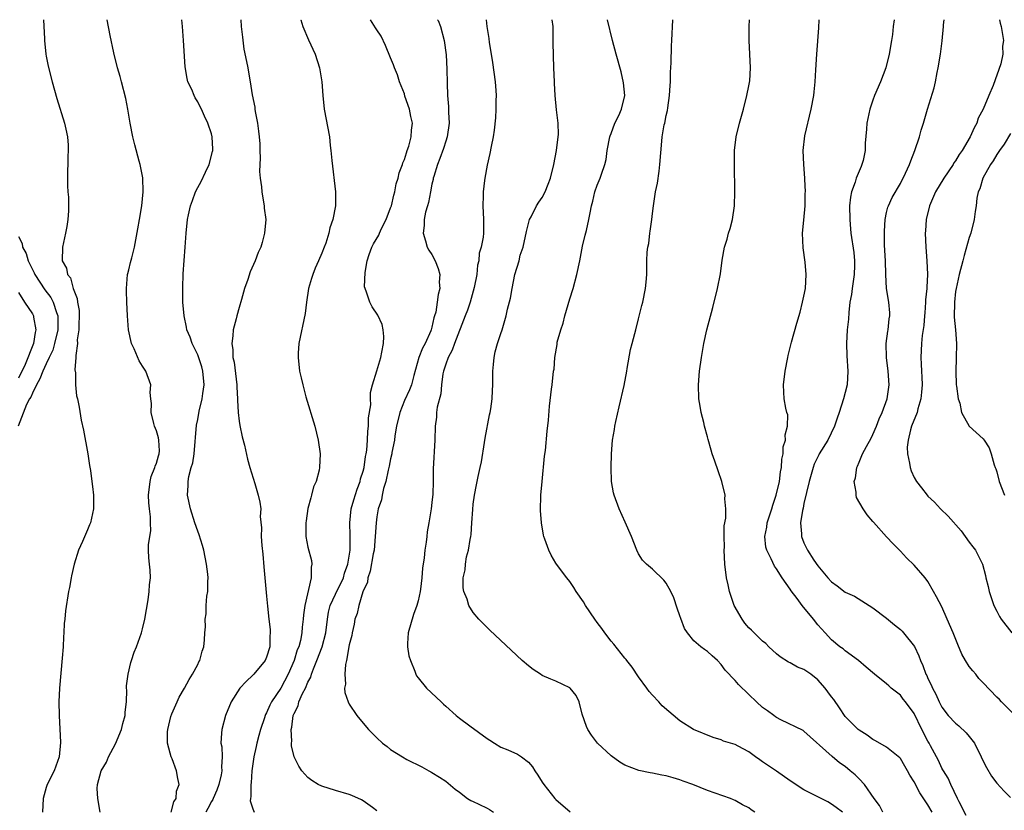
# Model space of a CAD drawing. Units: inches. Extents: x 2592000 to 2595000, y 1484684 to 1485000.
# Drawn here: x 2593425 to 2593568, y 1484885 to 1485000 of the extents above; entities that cross this region are included whole.
import ezdxf

# ---------------------------------------------------------------- set-up
doc = ezdxf.new("R2010")
doc.units = ezdxf.units.IN
doc.header["$MEASUREMENT"] = 0
doc.layers.add('LD25921482_10ft', color=91, linetype='Continuous')

msp = doc.modelspace()

# ---------------------------------------------------------------- linework, layer by layer
at = {"layer": 'LD25921482_10ft'}
for points, elevation in [([(2593428.6, 1485000), (2593428.78, 1484997.22), (2593428.77, 1484997), (2593428.96, 1484995), (2593429, 1484994.7), (2593429.28, 1484993.28), (2593429.86, 1484991), (2593430.21, 1484989.79), (2593430.57, 1484988.57), (2593431.68, 1484985), (2593431.88, 1484984.12), (2593432.09, 1484983), (2593432.2, 1484981.8), (2593432.22, 1484981), (2593432.17, 1484980.17), (2593432.1, 1484977), (2593432.11, 1484975.89), (2593432.16, 1484975), (2593432.23, 1484974.23), (2593432.25, 1484972.25), (2593432.14, 1484971), (2593431.99, 1484969.99), (2593431.79, 1484969), (2593431.36, 1484967), (2593431.35, 1484965), (2593431.95, 1484963.95), (2593432.11, 1484963), (2593432.53, 1484962.53), (2593432.92, 1484961), (2593433, 1484960.75), (2593433.52, 1484959.52), (2593433.55, 1484959), (2593433.78, 1484957.78), (2593433.81, 1484957), (2593433.75, 1484955.75), (2593433.74, 1484955), (2593433.52, 1484953.52), (2593433.53, 1484953), (2593433.29, 1484951.29), (2593433.33, 1484951), (2593433.17, 1484949.17), (2593433.26, 1484948.74), (2593433.25, 1484947), (2593433.43, 1484945.43), (2593433.54, 1484945), (2593433.78, 1484943.78), (2593434.11, 1484941.89), (2593434.44, 1484940.44), (2593435.03, 1484937), (2593435.28, 1484935.28), (2593435.42, 1484934.58), (2593435.63, 1484933), (2593435.75, 1484932.25), (2593435.88, 1484931), (2593435.87, 1484929.87), (2593435.88, 1484929), (2593435.43, 1484927), (2593435.29, 1484926.71), (2593435, 1484925.99), (2593434.27, 1484924.27), (2593433.69, 1484923), (2593433.05, 1484921), (2593432.7, 1484919.3), (2593432.63, 1484919), (2593432.41, 1484917.59), (2593432.27, 1484917), (2593431.81, 1484914.19), (2593431.72, 1484913), (2593431.64, 1484912.36), (2593431.58, 1484911), (2593431.54, 1484910.46), (2593431.46, 1484909), (2593431.34, 1484907.34), (2593430.94, 1484903), (2593430.85, 1484901), (2593430.88, 1484899), (2593431.08, 1484895.08), (2593430.9, 1484893), (2593430.17, 1484891), (2593429.15, 1484889), (2593429, 1484888.57), (2593428.55, 1484887), (2593428.48, 1484885)], 10760), ([(2593436.84, 1484885), (2593436.49, 1484887), (2593436.42, 1484888.43), (2593436.46, 1484889), (2593436.98, 1484891), (2593437.74, 1484892.26), (2593438.04, 1484893), (2593439.07, 1484894.93), (2593439.92, 1484897), (2593440.13, 1484897.87), (2593440.46, 1484899), (2593440.48, 1484899.52), (2593440.67, 1484901), (2593440.72, 1484902.72), (2593440.69, 1484903), (2593440.69, 1484903.31), (2593440.89, 1484905), (2593441.29, 1484906.71), (2593441.41, 1484907), (2593441.8, 1484908.2), (2593442.11, 1484909), (2593442.82, 1484911), (2593443, 1484911.61), (2593443.33, 1484913), (2593443.83, 1484915.83), (2593443.98, 1484917), (2593444.02, 1484917.98), (2593444.14, 1484919), (2593444.11, 1484920.11), (2593444.01, 1484921), (2593443.92, 1484921.92), (2593443.86, 1484923), (2593443.85, 1484923.85), (2593444.18, 1484925.82), (2593444.14, 1484927), (2593444.14, 1484927.86), (2593443.99, 1484929), (2593443.89, 1484929.89), (2593443.87, 1484931), (2593444.11, 1484933), (2593444.27, 1484933.73), (2593444.78, 1484935), (2593444.81, 1484935.19), (2593445, 1484935.63), (2593445.31, 1484936.69), (2593445.43, 1484937), (2593445.45, 1484937.45), (2593445.38, 1484939), (2593445.32, 1484939.32), (2593445, 1484940.31), (2593444.73, 1484941), (2593444.62, 1484941.38), (2593444.23, 1484943), (2593444.28, 1484944.28), (2593444.19, 1484945), (2593444.12, 1484945.88), (2593444.19, 1484947), (2593443.49, 1484949), (2593443, 1484949.71), (2593442.51, 1484950.51), (2593441.76, 1484952.24), (2593441.39, 1484953), (2593440.98, 1484955), (2593440.83, 1484957), (2593440.72, 1484959), (2593440.66, 1484960.66), (2593440.66, 1484961), (2593440.83, 1484963), (2593440.85, 1484963.15), (2593441, 1484963.71), (2593441.23, 1484964.77), (2593441.46, 1484965.46), (2593441.85, 1484967), (2593442.33, 1484969.67), (2593442.53, 1484971), (2593442.87, 1484973), (2593443.09, 1484975), (2593443.03, 1484977.03), (2593442.64, 1484979), (2593442.52, 1484979.48), (2593441.86, 1484981.86), (2593441.59, 1484983), (2593441.18, 1484985), (2593440.84, 1484987), (2593440.56, 1484988.56), (2593439.94, 1484991), (2593439.74, 1484991.74), (2593439.37, 1484993), (2593438.82, 1484995.18), (2593438.29, 1484997.7), (2593437.87, 1485000)], 10750), ([(2593447.17, 1484885), (2593447.53, 1484886.47), (2593447.89, 1484887), (2593447.94, 1484888.06), (2593448.32, 1484889), (2593448.11, 1484889.89), (2593447.93, 1484891), (2593447.28, 1484892.72), (2593447.15, 1484893), (2593447, 1484893.54), (2593446.64, 1484895), (2593446.63, 1484896.63), (2593446.67, 1484897), (2593447.1, 1484898.9), (2593447.27, 1484899.27), (2593448, 1484901), (2593448.32, 1484901.68), (2593449.1, 1484903), (2593449.74, 1484904.26), (2593450.27, 1484905), (2593451, 1484906.43), (2593451.17, 1484906.83), (2593451.3, 1484907), (2593451.63, 1484908.37), (2593451.9, 1484909), (2593452, 1484910), (2593452.02, 1484911), (2593452.13, 1484911.87), (2593452.07, 1484913), (2593452.22, 1484913.78), (2593452.25, 1484915), (2593452.34, 1484916.34), (2593452.46, 1484917), (2593452.46, 1484918.46), (2593452.51, 1484919), (2593452.47, 1484919.53), (2593452.3, 1484921), (2593451.88, 1484923), (2593451.71, 1484923.71), (2593451.22, 1484925.22), (2593451, 1484925.79), (2593450.59, 1484927), (2593449.95, 1484929), (2593449.54, 1484931), (2593449.6, 1484932.4), (2593449.6, 1484933), (2593449.7, 1484933.7), (2593450.07, 1484935), (2593450.3, 1484935.7), (2593450.48, 1484937), (2593450.83, 1484941.17), (2593451, 1484942), (2593451.21, 1484943.21), (2593451.63, 1484945), (2593451.73, 1484945.73), (2593451.94, 1484947), (2593451.77, 1484949), (2593451.61, 1484949.61), (2593451, 1484951.38), (2593450.18, 1484953), (2593449.91, 1484953.91), (2593449.43, 1484955), (2593449.39, 1484955.39), (2593449.03, 1484957), (2593448.86, 1484959), (2593448.82, 1484961), (2593448.84, 1484961.16), (2593448.88, 1484963), (2593448.9, 1484963.1), (2593449.03, 1484965.03), (2593449.19, 1484967), (2593449.33, 1484969), (2593449.54, 1484971), (2593449.66, 1484971.66), (2593449.95, 1484973), (2593450.24, 1484973.76), (2593450.66, 1484975), (2593451, 1484975.66), (2593451.5, 1484976.5), (2593452.12, 1484977.88), (2593452.68, 1484979), (2593453.14, 1484980.86), (2593453.19, 1484981), (2593453.2, 1484981.2), (2593453.12, 1484983), (2593453, 1484983.45), (2593452.49, 1484985), (2593452, 1484986), (2593451.56, 1484987), (2593451.36, 1484987.36), (2593451, 1484988.1), (2593450.64, 1484988.64), (2593450.47, 1484989), (2593450.13, 1484989.87), (2593449.59, 1484991), (2593449.45, 1484991.45), (2593449.17, 1484993.17), (2593448.94, 1484997), (2593448.78, 1484999), (2593448.72, 1485000)], 10740), ([(2593457.26, 1485000), (2593457.33, 1484999), (2593457.48, 1484997.48), (2593457.71, 1484995.71), (2593458.09, 1484993.91), (2593458.26, 1484993), (2593458.39, 1484992.39), (2593458.63, 1484991), (2593458.91, 1484989.09), (2593459.29, 1484987.29), (2593459.29, 1484987), (2593459.32, 1484986.68), (2593459.66, 1484985), (2593459.83, 1484983.83), (2593459.92, 1484983), (2593460, 1484982), (2593460, 1484981), (2593460.08, 1484979.92), (2593460.01, 1484979), (2593459.97, 1484977.98), (2593460.08, 1484977), (2593460.26, 1484975.74), (2593460.32, 1484975), (2593460.4, 1484974.4), (2593460.66, 1484973), (2593460.67, 1484972.67), (2593460.88, 1484971), (2593460.72, 1484969), (2593460.35, 1484967.65), (2593460.16, 1484967), (2593459.8, 1484966.2), (2593459.33, 1484965), (2593458.6, 1484963.4), (2593458.28, 1484962.28), (2593457.81, 1484961), (2593457.37, 1484959.38), (2593457, 1484958.21), (2593456.66, 1484957), (2593456.57, 1484956.57), (2593456.15, 1484955), (2593456.11, 1484954.11), (2593455.95, 1484953), (2593456.09, 1484952.09), (2593456.11, 1484951), (2593456.28, 1484950.28), (2593456.69, 1484947), (2593456.67, 1484946.67), (2593456.79, 1484945), (2593456.77, 1484944.77), (2593456.86, 1484943), (2593457, 1484941.76), (2593457.1, 1484941.1), (2593457.46, 1484939.46), (2593457.77, 1484938.23), (2593458.22, 1484936.23), (2593458.57, 1484935), (2593459.29, 1484932.71), (2593459.8, 1484931), (2593460, 1484930), (2593460.15, 1484929), (2593460.09, 1484927.91), (2593460.24, 1484926.24), (2593460.2, 1484925), (2593460.29, 1484923.71), (2593460.44, 1484922.44), (2593460.61, 1484920.61), (2593460.75, 1484919), (2593461, 1484916.32), (2593461.11, 1484914.89), (2593461.31, 1484913), (2593461.51, 1484911.51), (2593461.52, 1484911), (2593461.48, 1484910.52), (2593461.45, 1484909), (2593461, 1484907.51), (2593460.78, 1484907), (2593459.13, 1484905), (2593459, 1484904.86), (2593458.02, 1484903.98), (2593457.12, 1484903), (2593455.84, 1484901), (2593455.02, 1484899), (2593454.48, 1484897), (2593454.47, 1484896.47), (2593454.36, 1484895), (2593454.48, 1484894.48), (2593454.53, 1484893), (2593454.45, 1484891.55), (2593454.51, 1484891), (2593454.41, 1484890.41), (2593454.09, 1484889), (2593453.8, 1484888.2), (2593453.24, 1484887), (2593453.18, 1484886.82), (2593453, 1484886.53), (2593452.49, 1484885.51), (2593452.2, 1484885)], 10730), ([(2593465.98, 1485000), (2593465.98, 1484999.98), (2593466.28, 1484999), (2593467.09, 1484997.09), (2593468.03, 1484995), (2593468.67, 1484993), (2593469.01, 1484990.99), (2593469.17, 1484989), (2593469.36, 1484987), (2593470.11, 1484983), (2593470.24, 1484981.76), (2593470.34, 1484981), (2593470.45, 1484979.55), (2593470.98, 1484975), (2593470.99, 1484973), (2593470.62, 1484971), (2593470.19, 1484969.81), (2593470.02, 1484969), (2593469.58, 1484967.58), (2593469.36, 1484967), (2593469, 1484966.14), (2593468.55, 1484965), (2593468.07, 1484963.93), (2593467.69, 1484963), (2593467.54, 1484962.46), (2593467.06, 1484961), (2593466.77, 1484959), (2593466.62, 1484957.38), (2593465.68, 1484953), (2593465.59, 1484951.59), (2593465.56, 1484951), (2593465.79, 1484949), (2593466.03, 1484948.03), (2593466.25, 1484947), (2593466.71, 1484945.29), (2593468.01, 1484941), (2593468.5, 1484939), (2593468.76, 1484937), (2593468.68, 1484935), (2593468.61, 1484934.61), (2593468.18, 1484933), (2593467.81, 1484932.19), (2593467.53, 1484931), (2593467.4, 1484930.6), (2593467, 1484929.04), (2593466.75, 1484927.25), (2593466.7, 1484927), (2593466.68, 1484926.67), (2593466.71, 1484925), (2593467, 1484923.43), (2593467.5, 1484921.5), (2593467.57, 1484921), (2593467.45, 1484920.55), (2593467.47, 1484919), (2593466.53, 1484915), (2593466.35, 1484913.65), (2593466.3, 1484913), (2593466.17, 1484911.83), (2593466.11, 1484911), (2593465.91, 1484909.91), (2593465.66, 1484909), (2593465.46, 1484908.54), (2593465.01, 1484907), (2593464.14, 1484905), (2593463.06, 1484903), (2593461.72, 1484901), (2593461.48, 1484900.52), (2593461, 1484899.4), (2593460.85, 1484899.15), (2593460.79, 1484899), (2593460.7, 1484898.7), (2593460.11, 1484897), (2593459.87, 1484896.13), (2593459.58, 1484895), (2593459.5, 1484894.5), (2593459.16, 1484893), (2593458.88, 1484891), (2593458.76, 1484889.24), (2593458.7, 1484889), (2593458.73, 1484887.27), (2593458.66, 1484887), (2593458.64, 1484886.64), (2593459, 1484885.47), (2593459.2, 1484885)], 10720), ([(2593477, 1484885.2), (2593476.35, 1484885.65), (2593475, 1484886.63), (2593474.77, 1484886.77), (2593473.39, 1484887.39), (2593473, 1484887.55), (2593471, 1484888.13), (2593469, 1484888.75), (2593468.5, 1484889), (2593467.59, 1484889.59), (2593467, 1484890.03), (2593466.1, 1484891), (2593465.66, 1484891.66), (2593465.01, 1484893.01), (2593464.62, 1484894.62), (2593464.63, 1484895), (2593464.68, 1484895.32), (2593464.58, 1484897), (2593464.68, 1484897.32), (2593464.87, 1484899), (2593465, 1484899.33), (2593465.58, 1484900.42), (2593465.69, 1484901), (2593466.22, 1484902.22), (2593466.63, 1484903), (2593467, 1484903.86), (2593467.4, 1484904.6), (2593467.5, 1484905), (2593467.79, 1484905.79), (2593468.3, 1484907), (2593469.08, 1484909), (2593469.59, 1484911), (2593469.83, 1484913), (2593469.99, 1484914.01), (2593470.23, 1484915), (2593471, 1484916.65), (2593472.14, 1484919), (2593472.32, 1484919.68), (2593472.79, 1484921), (2593473.11, 1484923), (2593473.14, 1484925.14), (2593473.07, 1484927), (2593473.29, 1484929), (2593473.66, 1484930.34), (2593474.14, 1484931.86), (2593474.57, 1484933), (2593474.64, 1484933.36), (2593475, 1484934.46), (2593475.14, 1484935), (2593475.37, 1484936.63), (2593475.45, 1484937), (2593475.54, 1484937.54), (2593475.66, 1484939), (2593475.7, 1484940.3), (2593475.81, 1484941), (2593475.8, 1484942.2), (2593476.11, 1484944.11), (2593476.07, 1484945), (2593476.08, 1484945.92), (2593476.37, 1484947), (2593477, 1484949.03), (2593477.56, 1484951), (2593477.75, 1484951.75), (2593477.96, 1484953), (2593478.03, 1484954.03), (2593477.93, 1484955), (2593477.76, 1484955.76), (2593477.14, 1484957.14), (2593476.33, 1484958.33), (2593475.98, 1484959), (2593475.52, 1484960.48), (2593475.29, 1484961), (2593475.23, 1484961.23), (2593475.29, 1484963.29), (2593475.62, 1484965), (2593475.91, 1484965.91), (2593476.3, 1484967), (2593476.54, 1484967.46), (2593477.28, 1484968.72), (2593477.38, 1484969), (2593477.7, 1484969.7), (2593478.35, 1484971), (2593479, 1484972.69), (2593479.11, 1484973), (2593479.47, 1484974.53), (2593479.62, 1484975), (2593479.83, 1484976.17), (2593480.1, 1484977), (2593480.24, 1484977.76), (2593480.72, 1484979), (2593480.76, 1484979.23), (2593481, 1484979.72), (2593481.3, 1484980.7), (2593481.42, 1484981), (2593481.63, 1484981.63), (2593482, 1484983), (2593482.05, 1484983.95), (2593482.16, 1484985), (2593481.96, 1484985.96), (2593481.73, 1484987), (2593481.09, 1484988.91), (2593481, 1484989.22), (2593480.3, 1484991), (2593480, 1484992), (2593479.57, 1484993), (2593479.44, 1484993.44), (2593479, 1484994.45), (2593478.26, 1484996.26), (2593477.61, 1484997.61), (2593477, 1484998.51), (2593476.82, 1484998.82), (2593476.08, 1485000)], 10710), ([(2593485.83, 1485000), (2593485.89, 1484999.89), (2593486.23, 1484999), (2593486.79, 1484997), (2593487.08, 1484994.92), (2593487.18, 1484992.82), (2593487.2, 1484990.8), (2593487.25, 1484989), (2593487.4, 1484987.4), (2593487.41, 1484986.59), (2593487.49, 1484985), (2593487.22, 1484983), (2593487, 1484982.38), (2593486.67, 1484981.33), (2593486.16, 1484979.84), (2593485.8, 1484979), (2593485.26, 1484977.26), (2593485.19, 1484977), (2593485.17, 1484976.83), (2593485, 1484976.13), (2593484.77, 1484975), (2593484.51, 1484973.49), (2593484.34, 1484973), (2593484.06, 1484972.06), (2593483.87, 1484971), (2593483.87, 1484970.13), (2593483.72, 1484969), (2593484.09, 1484967.91), (2593484.33, 1484967), (2593484.57, 1484966.57), (2593485, 1484965.93), (2593485.48, 1484965), (2593485.91, 1484963.91), (2593486.14, 1484963), (2593486.07, 1484961.93), (2593486.14, 1484961), (2593485.89, 1484960.11), (2593485.78, 1484959), (2593485.55, 1484957.55), (2593485.39, 1484957), (2593485.29, 1484956.71), (2593485, 1484955.39), (2593484.9, 1484955), (2593484.84, 1484954.84), (2593484.01, 1484953), (2593483.65, 1484952.35), (2593483.12, 1484951), (2593482.36, 1484948.36), (2593482.01, 1484947), (2593481.72, 1484946.28), (2593481, 1484944.75), (2593480.32, 1484943), (2593479.87, 1484941), (2593479.63, 1484939.63), (2593479.55, 1484939), (2593479.2, 1484937.2), (2593479.17, 1484937), (2593479, 1484936.28), (2593478.79, 1484935.21), (2593478.64, 1484934.64), (2593478.29, 1484933), (2593477.96, 1484931.96), (2593477.77, 1484931), (2593477.67, 1484930.33), (2593477.21, 1484929), (2593477, 1484927.87), (2593476.89, 1484927), (2593476.78, 1484925), (2593476.6, 1484923), (2593476.48, 1484922.48), (2593476.05, 1484919.95), (2593475.71, 1484919), (2593475.63, 1484918.37), (2593474.99, 1484916.99), (2593474.37, 1484915), (2593474.16, 1484913.84), (2593473.82, 1484913), (2593473.72, 1484912.28), (2593473.42, 1484911), (2593473.37, 1484910.63), (2593473, 1484909.29), (2593472.61, 1484907), (2593472.44, 1484906.44), (2593472.34, 1484905), (2593472.44, 1484903.56), (2593472.33, 1484903), (2593472.38, 1484902.38), (2593472.84, 1484901), (2593473, 1484900.68), (2593474.09, 1484899), (2593475, 1484897.9), (2593475.8, 1484897), (2593477, 1484895.78), (2593477.82, 1484895), (2593478.51, 1484894.51), (2593479, 1484894.11), (2593480.71, 1484893), (2593481.35, 1484892.65), (2593483.55, 1484891.55), (2593484.53, 1484891), (2593484.84, 1484890.84), (2593485, 1484890.74), (2593486.09, 1484890.09), (2593487, 1484889.47), (2593488.35, 1484888.35), (2593489, 1484887.88), (2593490.17, 1484887), (2593490.67, 1484886.67), (2593491, 1484886.55), (2593491.83, 1484886.17), (2593493, 1484885.56), (2593493.36, 1484885.36), (2593493.92, 1484885)], 10700), ([(2593492.89, 1485000), (2593492.99, 1484999), (2593493.26, 1484997.26), (2593493.3, 1484996.7), (2593493.59, 1484995), (2593493.81, 1484993.81), (2593494.19, 1484991), (2593494.29, 1484989.71), (2593494.32, 1484989), (2593494.28, 1484988.28), (2593494.29, 1484987), (2593494.23, 1484985.77), (2593494.04, 1484983.96), (2593493.9, 1484983), (2593493.61, 1484981.61), (2593493.42, 1484980.58), (2593493, 1484978.87), (2593492.66, 1484977), (2593492.64, 1484976.64), (2593492.44, 1484975), (2593492.45, 1484974.45), (2593492.39, 1484973), (2593492.5, 1484971), (2593492.49, 1484969), (2593492.45, 1484968.45), (2593492.15, 1484967), (2593491.87, 1484966.13), (2593491.79, 1484965), (2593491.63, 1484964.37), (2593491.5, 1484963), (2593491.13, 1484961.13), (2593490.53, 1484959), (2593490.14, 1484957.86), (2593489.83, 1484957), (2593488.28, 1484953), (2593487.96, 1484952.04), (2593487.36, 1484951), (2593487, 1484950.03), (2593486.67, 1484949), (2593486.6, 1484948.6), (2593486.4, 1484947), (2593486.3, 1484945.7), (2593485.75, 1484943.75), (2593485.68, 1484943), (2593485.68, 1484942.32), (2593485.46, 1484941), (2593485.44, 1484939), (2593485.16, 1484934.84), (2593485.16, 1484933), (2593485.13, 1484931.13), (2593485, 1484929.94), (2593484.88, 1484929), (2593484.53, 1484927), (2593484.33, 1484925.67), (2593484.24, 1484925), (2593484.16, 1484924.16), (2593483.97, 1484923), (2593483.88, 1484921.88), (2593483.62, 1484920.38), (2593483.54, 1484919), (2593483.35, 1484917.35), (2593483.29, 1484917), (2593483, 1484915.66), (2593482.82, 1484915), (2593482.3, 1484913.7), (2593481.55, 1484911), (2593481.45, 1484909.45), (2593481.45, 1484909), (2593481.67, 1484907.67), (2593481.87, 1484907), (2593482.52, 1484905.48), (2593482.68, 1484905), (2593482.78, 1484904.78), (2593483, 1484904.47), (2593484.23, 1484903), (2593486.34, 1484901), (2593486.69, 1484900.69), (2593487, 1484900.37), (2593488.53, 1484899), (2593489, 1484898.63), (2593490.5, 1484897.5), (2593493, 1484895.67), (2593493.42, 1484895.42), (2593494.06, 1484895), (2593495, 1484894.45), (2593496.03, 1484894.03), (2593497.41, 1484893.41), (2593498.02, 1484893), (2593499, 1484892.23), (2593499.59, 1484891.59), (2593499.95, 1484891), (2593500.38, 1484890.38), (2593501, 1484889.34), (2593501.23, 1484889), (2593502.82, 1484887), (2593503, 1484886.81), (2593505.05, 1484885.05)], 10690), ([(2593531.89, 1484885), (2593531.35, 1484885.35), (2593531, 1484885.63), (2593530.08, 1484886.08), (2593529, 1484886.71), (2593528.79, 1484886.79), (2593528.34, 1484887), (2593525, 1484888.13), (2593522.89, 1484889), (2593521.48, 1484889.48), (2593521, 1484889.67), (2593520.01, 1484889.99), (2593519, 1484890.27), (2593518.35, 1484890.35), (2593517, 1484890.66), (2593516.69, 1484890.69), (2593515.03, 1484891.03), (2593513, 1484891.82), (2593512.25, 1484892.25), (2593511, 1484893.18), (2593509.05, 1484895), (2593508.17, 1484896.17), (2593507.61, 1484897), (2593507.43, 1484897.43), (2593506.79, 1484899.21), (2593506.36, 1484901), (2593505.93, 1484901.93), (2593505.08, 1484903), (2593505, 1484903.06), (2593503, 1484903.99), (2593502.28, 1484904.28), (2593501, 1484904.85), (2593500.74, 1484905), (2593499.69, 1484905.69), (2593499, 1484906.23), (2593498.09, 1484907), (2593496.5, 1484908.5), (2593493.39, 1484911.39), (2593491.83, 1484913), (2593491, 1484913.96), (2593490.34, 1484915), (2593490.09, 1484915.91), (2593489.64, 1484917), (2593489.53, 1484917.53), (2593489.54, 1484919), (2593489.83, 1484920.17), (2593489.86, 1484921), (2593490.04, 1484922.04), (2593490.33, 1484923), (2593490.56, 1484924.56), (2593490.66, 1484925), (2593490.7, 1484925.3), (2593490.81, 1484927), (2593490.92, 1484928.92), (2593491, 1484929.7), (2593491.16, 1484931), (2593491.49, 1484932.51), (2593491.56, 1484933), (2593491.7, 1484933.7), (2593492, 1484935), (2593492.18, 1484935.82), (2593492.65, 1484938.65), (2593492.73, 1484939.27), (2593493.36, 1484942.64), (2593493.44, 1484943), (2593493.53, 1484943.53), (2593493.75, 1484945), (2593493.79, 1484946.21), (2593493.85, 1484947), (2593493.82, 1484948.18), (2593493.83, 1484949), (2593493.94, 1484949.94), (2593494.02, 1484951), (2593494.2, 1484951.8), (2593494.54, 1484953), (2593495, 1484954.48), (2593495.18, 1484955), (2593495.79, 1484957), (2593495.98, 1484957.98), (2593496.42, 1484959.58), (2593496.63, 1484961), (2593497.01, 1484963.01), (2593497.64, 1484965), (2593497.83, 1484965.83), (2593498.24, 1484967), (2593498.59, 1484968.59), (2593498.69, 1484969), (2593498.73, 1484969.27), (2593499, 1484970.4), (2593499.18, 1484971), (2593499.4, 1484971.4), (2593500.17, 1484973), (2593500.5, 1484973.5), (2593501, 1484974.2), (2593501.42, 1484975), (2593501.88, 1484976.12), (2593502.2, 1484977), (2593502.7, 1484979), (2593503.09, 1484981), (2593503.34, 1484983), (2593503.35, 1484983.35), (2593503.31, 1484985), (2593503.09, 1484986.91), (2593502.88, 1484989), (2593502.79, 1484990.79), (2593502.77, 1484991), (2593502.7, 1484993), (2593502.62, 1484996.62), (2593502.62, 1484997), (2593502.58, 1484998.58), (2593502.58, 1484999), (2593502.47, 1485000)], 10680), ([(2593544.58, 1484885), (2593543.69, 1484885.69), (2593543, 1484886.17), (2593542.47, 1484886.47), (2593541, 1484887.2), (2593539, 1484888.22), (2593537, 1484889.54), (2593535, 1484890.95), (2593533, 1484892.32), (2593532.57, 1484892.57), (2593531.97, 1484893), (2593531, 1484893.73), (2593529.43, 1484894.57), (2593529, 1484894.79), (2593527.3, 1484895.3), (2593527, 1484895.47), (2593525.81, 1484895.81), (2593522.97, 1484897), (2593521, 1484898.26), (2593518.42, 1484900.42), (2593517.92, 1484901), (2593517, 1484901.97), (2593516.51, 1484902.51), (2593516.19, 1484903), (2593515, 1484904.63), (2593514.05, 1484906.05), (2593513.3, 1484907), (2593513.17, 1484907.17), (2593513, 1484907.36), (2593511.39, 1484909.39), (2593511, 1484909.81), (2593510.1, 1484911), (2593509.66, 1484911.66), (2593509, 1484912.54), (2593508.63, 1484913), (2593507.27, 1484915), (2593507, 1484915.5), (2593505.93, 1484917), (2593505.58, 1484917.58), (2593505, 1484918.46), (2593504.56, 1484919), (2593503.09, 1484921), (2593503, 1484921.14), (2593502.3, 1484922.3), (2593501.96, 1484923), (2593501.41, 1484924.59), (2593501.24, 1484925), (2593501.18, 1484925.18), (2593500.88, 1484927), (2593500.76, 1484928.76), (2593500.81, 1484931), (2593500.98, 1484932.98), (2593501.35, 1484936.65), (2593501.46, 1484937.46), (2593501.72, 1484940.28), (2593501.9, 1484941.9), (2593502.07, 1484943.93), (2593502.37, 1484946.37), (2593502.43, 1484947), (2593502.66, 1484949), (2593502.72, 1484949.28), (2593502.86, 1484951), (2593503.16, 1484952.84), (2593503.2, 1484953.2), (2593503.69, 1484955), (2593504.04, 1484955.96), (2593504.27, 1484957), (2593505, 1484959.5), (2593505.49, 1484961), (2593506.04, 1484963), (2593506.45, 1484965), (2593506.86, 1484967.14), (2593507.25, 1484968.75), (2593507.42, 1484969.42), (2593507.79, 1484971), (2593507.95, 1484971.95), (2593508.16, 1484973), (2593508.35, 1484973.65), (2593508.65, 1484975), (2593509, 1484975.98), (2593509.41, 1484977), (2593509.59, 1484977.59), (2593510.1, 1484979), (2593510.28, 1484979.72), (2593510.43, 1484981), (2593510.81, 1484983), (2593510.85, 1484983.15), (2593511, 1484983.5), (2593511.57, 1484985), (2593512.12, 1484986.12), (2593512.51, 1484987), (2593513, 1484989), (2593512.82, 1484990.82), (2593512.45, 1484992.45), (2593511.74, 1484995), (2593511.22, 1484997), (2593510.46, 1485000)], 10670), ([(2593550.47, 1484885), (2593549.97, 1484885.97), (2593549.2, 1484887), (2593547.78, 1484889), (2593547, 1484889.85), (2593546.42, 1484890.42), (2593545.7, 1484891), (2593545, 1484891.6), (2593544.16, 1484892.16), (2593543.07, 1484893.07), (2593539, 1484896.77), (2593538.86, 1484896.86), (2593535.63, 1484898.37), (2593535, 1484898.72), (2593534.85, 1484898.85), (2593534.62, 1484899), (2593533.71, 1484899.71), (2593533, 1484900.2), (2593532.09, 1484901), (2593531, 1484902.08), (2593529.5, 1484903.5), (2593529, 1484904.08), (2593527.58, 1484905.58), (2593527, 1484906.41), (2593526.45, 1484907), (2593525.67, 1484907.67), (2593525, 1484908.33), (2593524.58, 1484908.58), (2593524.03, 1484909), (2593523, 1484909.87), (2593522.08, 1484911), (2593521.66, 1484911.66), (2593521.11, 1484913.11), (2593521, 1484913.48), (2593520.61, 1484914.61), (2593520.09, 1484916.09), (2593519.69, 1484917), (2593519, 1484918.23), (2593518.65, 1484918.65), (2593517, 1484920.24), (2593516.13, 1484921), (2593515.58, 1484921.58), (2593515, 1484922.46), (2593514.72, 1484923), (2593513.95, 1484925), (2593513.06, 1484927.06), (2593512.17, 1484929), (2593511.43, 1484931), (2593511.35, 1484931.35), (2593511.08, 1484933), (2593511.01, 1484935), (2593511.05, 1484937), (2593511.2, 1484939), (2593511.48, 1484940.52), (2593511.53, 1484941), (2593511.67, 1484941.67), (2593512.2, 1484943.8), (2593512.89, 1484946.89), (2593513.27, 1484949), (2593513.36, 1484949.36), (2593513.84, 1484952.16), (2593514.08, 1484953), (2593514.47, 1484954.47), (2593514.59, 1484955), (2593515, 1484956.59), (2593515.48, 1484958.52), (2593515.61, 1484959), (2593516, 1484961), (2593516.1, 1484961.9), (2593516.17, 1484963), (2593516.2, 1484963.8), (2593516.19, 1484965), (2593516.24, 1484966.24), (2593516.33, 1484967), (2593516.48, 1484967.52), (2593516.65, 1484969), (2593516.7, 1484969.3), (2593516.91, 1484971), (2593517, 1484971.89), (2593517.14, 1484973), (2593517.47, 1484975), (2593517.73, 1484976.27), (2593517.98, 1484978.02), (2593518.08, 1484979), (2593518.36, 1484982.36), (2593518.44, 1484983), (2593518.72, 1484984.72), (2593518.79, 1484985), (2593519, 1484986.08), (2593519.18, 1484986.82), (2593519.23, 1484987.23), (2593519.5, 1484989), (2593519.57, 1484990.43), (2593519.61, 1484991), (2593519.63, 1484992.37), (2593519.72, 1484993.72), (2593519.78, 1484996.22), (2593519.84, 1484997), (2593519.99, 1485000)], 10660), ([(2593557.62, 1484885), (2593557, 1484886.08), (2593555.81, 1484887.81), (2593555, 1484889.41), (2593554.35, 1484890.35), (2593554.01, 1484891), (2593553.65, 1484891.65), (2593553, 1484892.78), (2593552.9, 1484892.9), (2593551, 1484894.44), (2593549.36, 1484895.36), (2593549, 1484895.54), (2593548.18, 1484896.18), (2593547, 1484896.88), (2593546.86, 1484897), (2593545, 1484898.87), (2593544.15, 1484900.15), (2593543.34, 1484901.34), (2593543, 1484901.74), (2593542.48, 1484902.48), (2593542.09, 1484903), (2593541, 1484904.19), (2593539.98, 1484905), (2593539, 1484905.7), (2593538.05, 1484906.05), (2593537, 1484906.65), (2593536.74, 1484906.74), (2593535.53, 1484907.53), (2593535, 1484907.98), (2593533.88, 1484909), (2593533.46, 1484909.46), (2593533, 1484909.83), (2593531.77, 1484911), (2593531.39, 1484911.39), (2593531, 1484911.75), (2593530.44, 1484912.44), (2593530.01, 1484913), (2593528.88, 1484915), (2593528.2, 1484917), (2593527.98, 1484917.98), (2593527.77, 1484919), (2593527.53, 1484921), (2593527.43, 1484923), (2593527.45, 1484923.45), (2593527.42, 1484925), (2593527.43, 1484926.57), (2593527.65, 1484927.65), (2593527.65, 1484929), (2593527.52, 1484930.48), (2593527.55, 1484931), (2593527.08, 1484933), (2593526.53, 1484934.53), (2593526.07, 1484935.93), (2593525.68, 1484937), (2593525.51, 1484937.51), (2593525.09, 1484939.09), (2593525, 1484939.47), (2593524.58, 1484941), (2593524.47, 1484941.53), (2593524.08, 1484943), (2593523.91, 1484943.91), (2593523.76, 1484945), (2593523.7, 1484947), (2593523.84, 1484949), (2593524.11, 1484951), (2593524.46, 1484953), (2593524.9, 1484955), (2593525.77, 1484958.23), (2593526.46, 1484961), (2593526.87, 1484963.13), (2593527.12, 1484965.12), (2593527.45, 1484967), (2593527.83, 1484968.17), (2593528.03, 1484969), (2593528.28, 1484969.72), (2593528.64, 1484971), (2593528.94, 1484973), (2593528.97, 1484975), (2593528.92, 1484979), (2593528.93, 1484981), (2593529.16, 1484983), (2593529.62, 1484985), (2593530.2, 1484987), (2593530.73, 1484989), (2593531, 1484990.4), (2593531.12, 1484991.12), (2593531.24, 1484993), (2593531.16, 1484995), (2593531.06, 1484997), (2593531.06, 1484999), (2593531.08, 1485000)], 10650), ([(2593562.53, 1484884.53), (2593561.51, 1484886.49), (2593561.28, 1484887), (2593560.32, 1484889), (2593559.94, 1484889.94), (2593559.23, 1484891), (2593559.16, 1484891.16), (2593559, 1484891.4), (2593558.51, 1484892.51), (2593557.38, 1484894.62), (2593557.17, 1484895), (2593557, 1484895.28), (2593556.11, 1484897), (2593555, 1484899.31), (2593553.75, 1484901), (2593553.41, 1484901.41), (2593553, 1484901.95), (2593551.68, 1484903), (2593551.31, 1484903.31), (2593551, 1484903.63), (2593549.25, 1484905), (2593548.04, 1484906.04), (2593546.9, 1484907), (2593545, 1484908.41), (2593544.68, 1484908.68), (2593544.23, 1484909), (2593543, 1484910), (2593542.06, 1484911), (2593541, 1484912.16), (2593540.36, 1484913), (2593538.75, 1484915), (2593538.01, 1484915.99), (2593537.13, 1484917.13), (2593537, 1484917.34), (2593535.82, 1484919), (2593535, 1484920.33), (2593534.71, 1484920.71), (2593534.26, 1484921.74), (2593533.59, 1484923), (2593533.45, 1484923.45), (2593533.31, 1484925), (2593533.63, 1484926.37), (2593533.68, 1484927), (2593534.32, 1484929), (2593534.46, 1484929.54), (2593534.97, 1484931), (2593535.43, 1484933), (2593535.6, 1484934.4), (2593535.73, 1484935), (2593535.8, 1484936.2), (2593535.99, 1484937), (2593535.99, 1484938.01), (2593536.32, 1484939), (2593536.25, 1484939.75), (2593536.63, 1484941), (2593536.64, 1484942.64), (2593536.52, 1484943), (2593536.36, 1484943.64), (2593536.13, 1484945), (2593536.07, 1484945.93), (2593536.04, 1484947), (2593536.27, 1484949), (2593536.65, 1484951), (2593536.73, 1484951.27), (2593537.19, 1484953.19), (2593537.96, 1484955.96), (2593538.44, 1484957.56), (2593538.8, 1484959), (2593539, 1484959.9), (2593539.2, 1484961), (2593539.34, 1484963), (2593539.17, 1484964.83), (2593538.88, 1484966.88), (2593538.81, 1484969), (2593539, 1484970.93), (2593539.17, 1484973), (2593539.19, 1484974.81), (2593539.21, 1484975), (2593539.13, 1484976.87), (2593539.13, 1484977), (2593538.98, 1484979), (2593538.89, 1484981), (2593539.14, 1484983.14), (2593540.03, 1484987), (2593540.42, 1484989), (2593540.48, 1484989.52), (2593540.64, 1484991), (2593540.72, 1484992.72), (2593540.85, 1484995), (2593541.17, 1484998.83), (2593541.23, 1485000)], 10640), ([(2593552.08, 1485000), (2593551.96, 1484999), (2593551.84, 1484997.84), (2593551.72, 1484997), (2593551.39, 1484995), (2593550.87, 1484993), (2593550.11, 1484991), (2593549.25, 1484989), (2593549, 1484988.34), (2593548.54, 1484987), (2593548.14, 1484985), (2593548.09, 1484984.09), (2593547.9, 1484982.1), (2593547.88, 1484981), (2593547.58, 1484979.58), (2593547.42, 1484979), (2593547.29, 1484978.71), (2593546.59, 1484977), (2593546.43, 1484976.43), (2593545.89, 1484975), (2593545.74, 1484974.26), (2593545.62, 1484973), (2593545.65, 1484971), (2593545.72, 1484970.28), (2593545.82, 1484969), (2593546.23, 1484966.23), (2593546.35, 1484965), (2593546.35, 1484964.35), (2593546.3, 1484963), (2593545.99, 1484961), (2593545.88, 1484960.12), (2593545.67, 1484959), (2593545.49, 1484957.49), (2593545.44, 1484956.56), (2593545.27, 1484955), (2593545.15, 1484953), (2593545.23, 1484951.23), (2593545.39, 1484949), (2593545.27, 1484947), (2593545, 1484945.89), (2593544.76, 1484945), (2593544.12, 1484943), (2593543.82, 1484942.18), (2593543.45, 1484941), (2593542.47, 1484939), (2593541.21, 1484937), (2593541.14, 1484936.86), (2593540.49, 1484935.51), (2593540.32, 1484935), (2593539.77, 1484933), (2593539, 1484929.78), (2593538.87, 1484929.13), (2593538.77, 1484928.77), (2593538.49, 1484927), (2593538.62, 1484925.38), (2593538.63, 1484925), (2593539, 1484924.07), (2593539.51, 1484923), (2593540.44, 1484921.56), (2593541, 1484920.73), (2593542.48, 1484919), (2593543, 1484918.42), (2593543.83, 1484917.83), (2593545, 1484916.94), (2593546.32, 1484916.32), (2593549, 1484914.67), (2593551, 1484913.16), (2593552.16, 1484912.16), (2593553, 1484911.48), (2593553.26, 1484911.26), (2593553.47, 1484911), (2593555.02, 1484909.02), (2593555.68, 1484907.68), (2593555.93, 1484907), (2593556.27, 1484906.27), (2593556.7, 1484905), (2593556.81, 1484904.81), (2593557, 1484904.38), (2593557.47, 1484903.47), (2593557.64, 1484903), (2593558.13, 1484902.13), (2593558.61, 1484901), (2593559, 1484900.23), (2593559.92, 1484899), (2593561, 1484897.89), (2593561.5, 1484897.5), (2593562.53, 1484896.53), (2593563, 1484895.99), (2593563.73, 1484895), (2593564.73, 1484893), (2593565, 1484892.41), (2593565.49, 1484891.49), (2593566.22, 1484890.22), (2593567, 1484889.19), (2593568.05, 1484888.05), (2593569, 1484887.11)], 10630), ([(2593569.67, 1484899), (2593567.69, 1484901), (2593567.36, 1484901.36), (2593567, 1484901.7), (2593565, 1484903.76), (2593564.4, 1484904.4), (2593563.93, 1484905), (2593563.49, 1484905.49), (2593563, 1484906.15), (2593562.46, 1484907), (2593561.92, 1484907.92), (2593561.32, 1484909.32), (2593560.66, 1484911), (2593559.8, 1484913), (2593559, 1484914.81), (2593558.22, 1484916.22), (2593557.82, 1484917), (2593557, 1484918.47), (2593556.59, 1484919), (2593555, 1484920.84), (2593553.89, 1484921.88), (2593553, 1484922.86), (2593551.93, 1484923.93), (2593551, 1484924.97), (2593549.07, 1484927.07), (2593549, 1484927.2), (2593548.15, 1484928.15), (2593547.57, 1484929), (2593546.64, 1484930.64), (2593546.56, 1484931), (2593546.58, 1484931.42), (2593546.3, 1484933), (2593546.49, 1484933.51), (2593546.65, 1484935), (2593546.78, 1484935.22), (2593547, 1484935.79), (2593547.52, 1484937), (2593548.07, 1484938.07), (2593548.74, 1484939.26), (2593549, 1484939.79), (2593549.53, 1484941), (2593549.93, 1484942.07), (2593550.35, 1484943), (2593551.07, 1484945), (2593551.36, 1484947), (2593551.23, 1484949), (2593550.97, 1484951), (2593550.92, 1484953), (2593551.18, 1484954.82), (2593551.22, 1484955), (2593551.39, 1484956.61), (2593551.46, 1484957), (2593551.45, 1484957.45), (2593551.32, 1484959), (2593551, 1484961), (2593550.88, 1484963), (2593550.82, 1484965), (2593550.71, 1484967.29), (2593550.67, 1484969.33), (2593550.78, 1484971), (2593551, 1484972.03), (2593551.19, 1484972.81), (2593551.26, 1484973), (2593551.82, 1484974.18), (2593553, 1484976.25), (2593553.75, 1484977.75), (2593554.32, 1484979), (2593554.5, 1484979.5), (2593555.09, 1484981), (2593555.75, 1484983), (2593556.02, 1484983.98), (2593556.35, 1484985), (2593556.93, 1484987), (2593557.88, 1484990.12), (2593558.07, 1484991), (2593558.34, 1484992.34), (2593558.49, 1484993), (2593558.8, 1484995), (2593559.05, 1484996.95), (2593559.24, 1484999), (2593559.25, 1484999.25), (2593559.33, 1485000)], 10620), ([(2593567.39, 1485000), (2593567.48, 1484999.48), (2593567.63, 1484999), (2593567.94, 1484997), (2593567.83, 1484996.17), (2593567.86, 1484995), (2593567.58, 1484993.58), (2593566.46, 1484990.46), (2593565.81, 1484989), (2593564.99, 1484987), (2593564.3, 1484985.7), (2593564.07, 1484985), (2593563.69, 1484984.31), (2593563.14, 1484983), (2593561.94, 1484981), (2593561.55, 1484980.45), (2593561, 1484979.53), (2593560.77, 1484979.23), (2593560.65, 1484979), (2593559.31, 1484977), (2593558.07, 1484975), (2593557.2, 1484973), (2593556.73, 1484971), (2593556.64, 1484969.36), (2593556.59, 1484969), (2593556.69, 1484967), (2593556.85, 1484965), (2593556.91, 1484963), (2593556.81, 1484961.19), (2593556.82, 1484961), (2593556.66, 1484959.34), (2593556.66, 1484959), (2593556.53, 1484957.47), (2593556.5, 1484957), (2593556.39, 1484955.61), (2593556.18, 1484954.18), (2593556.06, 1484953), (2593555.96, 1484951), (2593556.03, 1484950.03), (2593556.05, 1484949), (2593556.11, 1484948.11), (2593556.14, 1484947), (2593556.07, 1484945.93), (2593555.98, 1484945), (2593555.54, 1484943.54), (2593555.41, 1484943), (2593554.62, 1484941), (2593554.46, 1484940.46), (2593554.11, 1484939), (2593553.97, 1484937.97), (2593554.01, 1484937), (2593554.34, 1484935.66), (2593554.4, 1484935), (2593554.55, 1484934.55), (2593555, 1484933.57), (2593555.35, 1484933), (2593556.04, 1484932.04), (2593556.86, 1484931), (2593557, 1484930.84), (2593557.96, 1484929.96), (2593558.83, 1484929), (2593559.95, 1484927.95), (2593561.81, 1484925.81), (2593562.42, 1484925), (2593563, 1484924.16), (2593563.49, 1484923.49), (2593563.88, 1484923), (2593564.93, 1484921), (2593565.36, 1484919.36), (2593565.41, 1484919), (2593565.75, 1484917.75), (2593565.86, 1484917), (2593566.3, 1484915.7), (2593566.57, 1484915), (2593567, 1484914.18), (2593567.38, 1484913.38), (2593567.62, 1484913), (2593569.15, 1484911)], 10610), ([(2593569, 1484983.48), (2593568.05, 1484981.95), (2593567.36, 1484981), (2593567, 1484980.46), (2593566.47, 1484979.53), (2593566.08, 1484979), (2593564.96, 1484977), (2593564.54, 1484975.46), (2593564.29, 1484975), (2593564.11, 1484974.11), (2593563.98, 1484973), (2593563.85, 1484972.15), (2593563.72, 1484971), (2593563.21, 1484969), (2593563, 1484968.39), (2593562.23, 1484965.77), (2593562.04, 1484965), (2593561.53, 1484963), (2593561.07, 1484961), (2593561, 1484960.55), (2593560.83, 1484959), (2593560.82, 1484956.82), (2593560.99, 1484955), (2593561.14, 1484953), (2593561.11, 1484950.89), (2593561.02, 1484949), (2593561.11, 1484947), (2593561.16, 1484946.84), (2593561.39, 1484945), (2593561.64, 1484944.36), (2593561.88, 1484943), (2593562.99, 1484940.99), (2593565, 1484939.19), (2593565.15, 1484939), (2593565.88, 1484937.88), (2593566.19, 1484937), (2593566.6, 1484935.4), (2593566.76, 1484935), (2593566.84, 1484934.84), (2593567, 1484934.37), (2593567.34, 1484933), (2593568.11, 1484931)], 10600), ([(2593425, 1484968.53), (2593425.52, 1484967.52), (2593425.59, 1484967), (2593426.09, 1484966.09), (2593426.37, 1484965), (2593426.6, 1484964.6), (2593427, 1484963.74), (2593427.26, 1484963.26), (2593427.36, 1484963), (2593428.79, 1484960.79), (2593429.67, 1484959.67), (2593430.01, 1484959), (2593430.49, 1484957.51), (2593430.7, 1484957), (2593430.72, 1484956.72), (2593430.69, 1484955), (2593430.23, 1484953), (2593429.96, 1484952.04), (2593429.46, 1484951), (2593429, 1484950.07), (2593428.5, 1484949), (2593428.1, 1484947.9), (2593427.58, 1484947), (2593427, 1484945.81), (2593426.76, 1484945.24), (2593426.61, 1484945), (2593426.17, 1484944.17), (2593424.96, 1484941)], 10770), ([(2593425, 1484960.39), (2593425.88, 1484959), (2593427, 1484957.31), (2593427.17, 1484957), (2593427.19, 1484956.81), (2593427.53, 1484955), (2593427.41, 1484954.59), (2593427.18, 1484953), (2593425.96, 1484949.96), (2593425, 1484947.98)], 10780)]:
    msp.add_lwpolyline(points, dxfattribs=dict(at, elevation=elevation))

doc.saveas('drawing.dxf')
